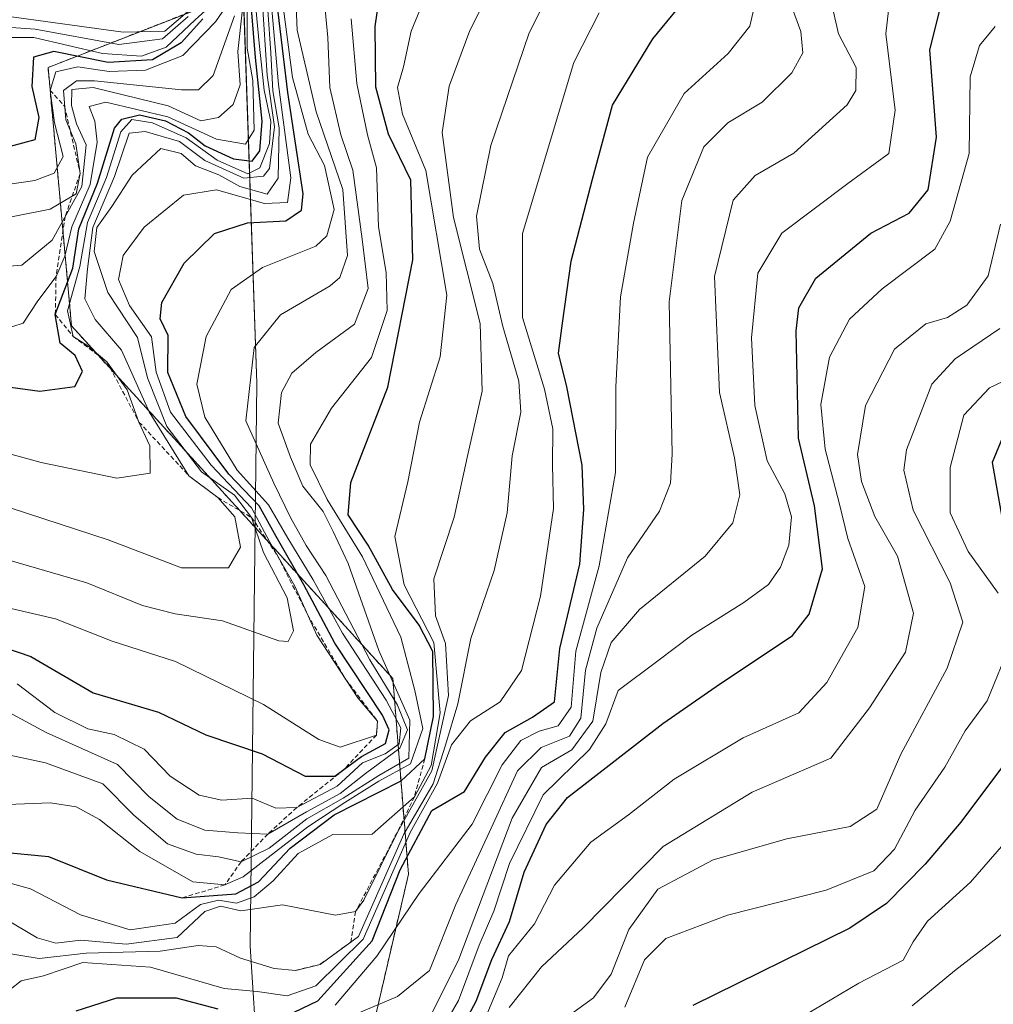
# Model space of a CAD drawing. Units: metres. Extents: x 590211 to 593647, y 4742903 to 4745262.
# Drawn here: x 591931 to 592041, y 4743750 to 4743861 of the extents above; entities that cross this region are included whole.
import ezdxf

# ---------------------------------------------------------------- set-up
doc = ezdxf.new("R2010")
doc.units = ezdxf.units.M
doc.header["$MEASUREMENT"] = 0
doc.linetypes.add('TRAZOS', pattern=[0.75, 0.5, -0.25])
for name, color, linetype, lineweight in [('Arbolado forestal', 92, 'TRAZOS', 0), ('Arbolado forestal CxS', 92, 'Continuous', 0), ('Curva de nivel maestra', 36, 'Continuous', 30), ('Curva de nivel normal', 36, 'Continuous', 0), ('Entidad de ámbito territorial', 19, 'Continuous', 0), ('Entidad de ámbito territorial CxS', 92, 'Continuous', 0), ('Escarpado lineal', 39, 'TRAZOS', 0), ('Municipio', 9, 'Continuous', 13), ('Municipio CxS', 142, 'Continuous', 0), ('Pastizal CxS', 92, 'Continuous', 0)]:
    doc.layers.add(name, color=color, linetype=linetype, lineweight=lineweight)

# ---------------------------------------------------------------- blocks, each defined once
blk = doc.blocks.new('*U178')
at = {"layer": 'Municipio CxS', "color": 142, "linetype": 'Continuous', "lineweight": 0}
blk.add_polyline3d([(591956.26, 4743870.18, 759.48), (591957.99, 4743819.73, 687.74), (591957.25, 4743756.38, 660.47), (591960.71, 4743702.69, 604.94), (591963.51, 4743647.2, 618.13), (591963.74, 4743642.66, 624.33), (591983.69, 4743629.66, 571.96), (592068.6, 4743579.52, 605.08), (592173.39, 4743520.61, 614.23), (592185.11, 4743511.37, 612.17), (592201.67, 4743499.3, 645.36), (592226.37, 4743484.9, 659.36), (592264.69, 4743467.75, 681.25), (592284.34, 4743459.41, 686.62), (592301.73, 4743452.02, 690.51), (592328.59, 4743438.37, 709.4), (592361.93, 4743426.86, 719.34), (592404.18, 4743414.04, 731.34), (592433.83, 4743406.12, 736.7), (592467.3, 4743393.72, 750.33), (592495.57, 4743377.64, 764.66)], dxfattribs=at)
blk = doc.blocks.new('*U179')
at = {"layer": 'Municipio CxS', "color": 142, "linetype": 'Continuous', "lineweight": 0}
blk.add_polyline3d([(591956.256, 4743870.183, 759.479), (591957.99, 4743819.732, 687.742), (591957.253, 4743756.376, 660.468), (591960.707, 4743702.689, 604.935), (591963.512, 4743647.198, 618.13), (591963.742, 4743642.659, 624.328), (591983.688, 4743629.664, 571.962), (592068.596, 4743579.522, 605.079), (592173.395, 4743520.609, 614.229), (592185.115, 4743511.369, 612.171), (592201.672, 4743499.3, 645.364), (592226.374, 4743484.898, 659.356), (592264.689, 4743467.752, 681.249), (592284.337, 4743459.405, 686.624), (592301.729, 4743452.017, 690.514), (592328.591, 4743438.37, 709.401), (592361.934, 4743426.861, 719.342), (592404.181, 4743414.036, 731.339), (592433.829, 4743406.117, 736.703), (592467.302, 4743393.715, 750.325), (592495.568, 4743377.637, 764.665)], dxfattribs=at)
blk = doc.blocks.new('*U214')
at = {"layer": 'Curva de nivel maestra', "color": 36, "linetype": 'Continuous', "lineweight": 30}
blk.add_polyline3d([(591951.92, 4743860.71, 750), (591949.5, 4743857.98, 750), (591946.28, 4743856.08, 750), (591941.27, 4743855.79, 750), (591935.19, 4743857.04, 750), (591932.88, 4743856.4, 750), (591932.71, 4743853.07, 750), (591933.5, 4743849.61, 750), (591933.04, 4743847.08, 750), (591923.29, 4743844.48, 750)], dxfattribs=at)

msp = doc.modelspace()

# ---------------------------------------------------------------- linework, layer by layer
at = {"layer": 'Arbolado forestal', "color": 92, "linetype": 'TRAZOS', "lineweight": 0}
msp.add_polyline3d([(591962.88, 4743659.43, 625.68), (591960.7, 4743702.68, 604.95), (591975.05, 4743764.48, 651.28), (591973.29, 4743786.5, 686.56), (591937.17, 4743826.15, 719.61), (591934.53, 4743855.22, 746.82), (591954.79, 4743863.15, 745.33), (591961.84, 4743881.65, 687.65), (591954.06, 4743910.81, 736.99), (591931.01, 4743925.69, 789), (591903.65, 4743927.76, 786.99), (591890.7, 4743932.47, 785.51), (591893.06, 4743947.77, 789.08), (591907.19, 4743954.84, 792.04), (591908.26, 4744001.28, 800.29), (591886.63, 4744050.36, 802.32), (591868.56, 4744072.93, 803.7), (591858.9, 4744117.81, 804.82), (591842.57, 4744136.68, 804.79), (591838.25, 4744147.46, 799.35), (591821.54, 4744154.15, 803.01), (591817.53, 4744158.53, 801.92)], dxfattribs=at)
at = {"layer": 'Arbolado forestal CxS', "color": 92, "linetype": 'Continuous', "lineweight": 0}
msp.add_polyline3d([(592036.13, 4743585.84, 613.5), (591983.68, 4743618.26, 659.94), (591970.33, 4743641.15, 587.2), (591962.88, 4743659.43, 625.68), (591960.7, 4743702.68, 604.95), (591975.05, 4743764.48, 651.28), (591973.29, 4743786.5, 686.56), (591937.17, 4743826.15, 719.61), (591934.53, 4743855.22, 746.82), (591954.79, 4743863.15, 745.33)], dxfattribs=at)
at = {"layer": 'Curva de nivel maestra', "color": 36, "linetype": 'Continuous', "lineweight": 30}
for points in [[(591924.98, 4743791.54, 700), (591932.6, 4743788.96, 700), (591939.59, 4743784.89, 700), (591946.93, 4743782.71, 700), (591952.27, 4743780.16, 700), (591958.6, 4743778.03, 700), (591963.42, 4743775.51, 700), (591966.78, 4743775.5, 700), (591967.79, 4743776.26, 700), (591969.76, 4743777.74, 700), (591972.46, 4743779.18, 700), (591972.87, 4743780.74, 700), (591972.13, 4743782.36, 700), (591966.79, 4743790.46, 700), (591963.3, 4743797.02, 700), (591960.18, 4743802.48, 700), (591958.28, 4743805.9, 700), (591954.87, 4743809.49, 700), (591950.01, 4743815.95, 700), (591947.99, 4743820.93, 700), (591948.02, 4743825.08, 700), (591947.15, 4743826.94, 700), (591947.31, 4743828.8, 700), (591949.82, 4743833.2, 700), (591953.24, 4743836.56, 700), (591956.94, 4743837.74, 700), (591961.26, 4743837.98, 700), (591963.02, 4743839.18, 700), (591963.23, 4743841.02, 700), (591961.5, 4743852.4, 700), (591960.03, 4743864.6, 700)], [(591929.09, 4743767, 675), (591934.58, 4743766.46, 675), (591941.09, 4743763.86, 675), (591949.6, 4743761.82, 675), (591955.64, 4743762.28, 675), (591958.2, 4743763.62, 675), (591961.75, 4743767.43, 675), (591966.71, 4743771.18, 675), (591974.24, 4743774.97, 675), (591976.89, 4743777.46, 675), (591977.85, 4743782.22, 675), (591977.8, 4743789.53, 675), (591976.25, 4743792.48, 675), (591973.24, 4743796.52, 675), (591970.53, 4743801.48, 675), (591968.28, 4743804.89, 675), (591968.58, 4743808.53, 675), (591972.73, 4743819.28, 675), (591975.53, 4743833.59, 675), (591975.32, 4743842.54, 675), (591972.79, 4743847.73, 675), (591971.39, 4743853, 675), (591971.32, 4743859.82, 675), (591972.03, 4743864.74, 675)], [(591961.33, 4743748.55, 650), (591964.85, 4743750.23, 650), (591970.96, 4743756.99, 650), (591974.12, 4743764.99, 650), (591977.69, 4743771.64, 650), (591981.36, 4743773.8, 650), (591983.7, 4743777.66, 650), (591985.93, 4743780.41, 650), (591989, 4743782.15, 650), (591991.46, 4743783.88, 650), (591992.08, 4743789.88, 650), (591994.34, 4743799.35, 650), (591994.76, 4743805.49, 650), (591994.57, 4743810.48, 650), (591992.86, 4743819.32, 650), (591991.91, 4743823.1, 650), (591992.37, 4743826.47, 650), (591993.34, 4743833.44, 650), (591995.76, 4743842.65, 650), (591997.98, 4743850.98, 650), (592002.52, 4743858.43, 650), (592006.91, 4743863.79, 650)], [(591920.92, 4743820.55, 725), (591933.6, 4743818.8, 725), (591937.55, 4743819.35, 725), (591938.41, 4743821.03, 725), (591937.59, 4743822.83, 725), (591935.87, 4743824.22, 725), (591935.34, 4743827.45, 725), (591937.3, 4743832.65, 725), (591937.97, 4743837.09, 725), (591940.09, 4743842.2, 725), (591942.01, 4743848.39, 725), (591942.84, 4743849.42, 725), (591944.8, 4743849.9, 725), (591947.72, 4743849.22, 725), (591950.31, 4743847.89, 725), (591952.19, 4743846.43, 725), (591955.38, 4743844.95, 725), (591957.49, 4743844.69, 725), (591958.35, 4743845.86, 725), (591958.6, 4743849.2, 725), (591957.85, 4743856.33, 725), (591957.39, 4743861.84, 725)], [(591979.92, 4743745.12, 625), (591982.66, 4743750.2, 625), (591984.42, 4743754.88, 625), (591986.41, 4743759.17, 625), (591988.08, 4743764.72, 625), (591990.52, 4743770.08, 625), (591992.95, 4743773.12, 625), (592003.66, 4743781.43, 625), (592009.65, 4743785.6, 625), (592018.23, 4743791.32, 625), (592020.12, 4743793.75, 625), (592021.62, 4743798.85, 625), (592020.72, 4743805.92, 625), (592018.9, 4743813.52, 625), (592018.65, 4743825.59, 625), (592018.96, 4743828.18, 625), (592020.85, 4743831.52, 625), (592027.04, 4743836.59, 625), (592031.35, 4743838.82, 625), (592033.49, 4743841.45, 625), (592034.41, 4743847.38, 625), (592033.66, 4743857.2, 625), (592034.87, 4743861.98, 625)], [(592042.48, 4743815.15, 600), (592040.69, 4743810.8, 600), (592042.24, 4743802.1, 600)], [(592043.43, 4743778.68, 600), (592037.17, 4743770.33, 600), (592033.15, 4743765.62, 600), (592028.79, 4743761.19, 600), (592024.7, 4743758.42, 600), (592007.03, 4743749.72, 600)], [(591937.68, 4743749.12, 650), (591942.26, 4743750.59, 650), (591948.94, 4743750.58, 650), (591953.62, 4743749.34, 650)]]:
    msp.add_polyline3d(points, dxfattribs=at)
at = {"layer": 'Curva de nivel normal', "color": 36, "linetype": 'Continuous', "lineweight": 0}
for points in [[(591929.71, 4743759.47, 665), (591933.3, 4743757.31, 665), (591935.39, 4743756.72, 665), (591938.2, 4743757.07, 665), (591943.32, 4743756.62, 665), (591949.05, 4743757.36, 665), (591952.15, 4743760.3, 665), (591953.91, 4743760.9, 665), (591956.2, 4743760.37, 665), (591960.88, 4743761.04, 665), (591966.84, 4743759.89, 665), (591969.11, 4743760.28, 665), (591970.04, 4743761.55, 665), (591973.77, 4743769.15, 665), (591977.67, 4743776.11, 665), (591979.57, 4743784.59, 665), (591979.22, 4743790.43, 665), (591978.1, 4743793.54, 665), (591977.9, 4743797.71, 665), (591980.2, 4743804.66, 665), (591981.65, 4743811.36, 665), (591983.34, 4743818.82, 665), (591983.1, 4743826.44, 665), (591980.1, 4743838.34, 665), (591978.85, 4743847.93, 665), (591979.64, 4743853.14, 665), (591981.95, 4743859.37, 665), (591985.89, 4743867.26, 665)], [(591978.02, 4743865.79, 670), (591975.36, 4743859.31, 670), (591974.5, 4743855.31, 670), (591973.82, 4743852.98, 670), (591974.38, 4743849.99, 670), (591977.02, 4743843.62, 670), (591979.38, 4743829.62, 670), (591978.61, 4743822.67, 670), (591976.28, 4743815.34, 670), (591974.99, 4743808.6, 670), (591973.51, 4743802.46, 670), (591974.57, 4743797.02, 670), (591977.92, 4743790.56, 670), (591978.63, 4743782.64, 670), (591977.61, 4743776.7, 670), (591975.72, 4743773.2, 670), (591970.98, 4743768.99, 670), (591966.56, 4743768.94, 670), (591962.64, 4743766.82, 670), (591959.84, 4743763.72, 670), (591957.71, 4743761.93, 670), (591955.71, 4743761.22, 670), (591953.71, 4743761.55, 670), (591951.66, 4743761.06, 670), (591948.83, 4743758.99, 670), (591943.75, 4743758.21, 670), (591938.16, 4743759.9, 670), (591932.54, 4743762.82, 670), (591925.52, 4743764.79, 670)], [(591959.35, 4743865.62, 705), (591960.43, 4743853.31, 705), (591961.83, 4743842.81, 705), (591961.46, 4743840.03, 705), (591958.88, 4743839.92, 705), (591953.47, 4743841.48, 705), (591949.76, 4743840.87, 705), (591945.32, 4743837.25, 705), (591942.99, 4743834.09, 705), (591942.46, 4743831.39, 705), (591943.69, 4743828.45, 705), (591946.14, 4743824.91, 705), (591946.68, 4743820.97, 705), (591948.28, 4743816.44, 705), (591952.86, 4743810.48, 705), (591957.42, 4743805.7, 705), (591959.43, 4743801.91, 705), (591962.27, 4743796.87, 705), (591964.74, 4743791.36, 705), (591969.35, 4743784.34, 705), (591971.58, 4743781.68, 705), (591971.45, 4743780.14, 705), (591967.36, 4743778.76, 705), (591964.96, 4743779.62, 705), (591958.74, 4743783.59, 705), (591948.84, 4743788.4, 705), (591941.74, 4743790.69, 705), (591935.38, 4743793.22, 705), (591928.04, 4743794.89, 705)], [(591928.52, 4743806.26, 715), (591941.28, 4743802.1, 715), (591949.52, 4743798.95, 715), (591954.82, 4743798.93, 715), (591956.17, 4743801.26, 715), (591955.52, 4743804.67, 715), (591953.6, 4743806.84, 715), (591950.37, 4743809.31, 715), (591945.9, 4743816.51, 715), (591942.79, 4743823.44, 715), (591939.82, 4743826.86, 715), (591938.66, 4743829.21, 715), (591938.97, 4743832.58, 715), (591939.57, 4743837.21, 715), (591942.01, 4743842.98, 715), (591943.66, 4743847.83, 715), (591945.43, 4743848.04, 715), (591949.29, 4743846.89, 715), (591952.14, 4743844.75, 715), (591956.53, 4743842.78, 715), (591958.75, 4743843.01, 715), (591959.44, 4743843.86, 715), (591960, 4743848.56, 715), (591959.17, 4743854.35, 715), (591958.41, 4743865.78, 715)], [(591929.18, 4743755.73, 660), (591933.54, 4743755.01, 660), (591938.82, 4743755.62, 660), (591947.14, 4743755.84, 660), (591951.41, 4743756.45, 660), (591953.43, 4743756.3, 660), (591956.15, 4743755.03, 660), (591959.94, 4743753.88, 660), (591962.39, 4743753.67, 660), (591965.12, 4743754.34, 660), (591969.42, 4743757.46, 660), (591974.55, 4743768.98, 660), (591977.83, 4743774.66, 660), (591979.22, 4743778.99, 660), (591980.59, 4743783.66, 660), (591982.06, 4743790.99, 660), (591984.68, 4743798.66, 660), (591986.14, 4743805.13, 660), (591986.72, 4743811.54, 660), (591987.69, 4743816.46, 660), (591987.46, 4743819.93, 660), (591985.68, 4743826.09, 660), (591984.55, 4743830.92, 660), (591983.04, 4743834.78, 660), (591982.71, 4743838.51, 660), (591984.32, 4743846.44, 660), (591988.61, 4743859.13, 660), (591992.07, 4743866.03, 660)], [(591929.36, 4743800.02, 710), (591938.88, 4743797.26, 710), (591945.16, 4743794.72, 710), (591948.83, 4743793.78, 710), (591954.16, 4743793, 710), (591960.46, 4743790.72, 710), (591961.51, 4743790.65, 710), (591962.11, 4743791.85, 710), (591961.4, 4743795.58, 710), (591958.76, 4743800.68, 710), (591957.42, 4743804.61, 710), (591955.49, 4743807.1, 710), (591951.79, 4743809.73, 710), (591947.9, 4743814.84, 710), (591945.7, 4743820.31, 710), (591944.58, 4743824.86, 710), (591941.26, 4743829.9, 710), (591939.72, 4743834.52, 710), (591940, 4743837.23, 710), (591941.71, 4743839.6, 710), (591944, 4743843.13, 710), (591947.2, 4743846.1, 710), (591949.51, 4743845.54, 710), (591951.12, 4743844.15, 710), (591953.74, 4743843.14, 710), (591956.09, 4743841.82, 710), (591959.18, 4743840.96, 710), (591960.42, 4743842.79, 710), (591960.5, 4743848.43, 710), (591959.82, 4743852.58, 710), (591959.59, 4743856.86, 710), (591958.9, 4743866.5, 710)], [(591975.65, 4743741.59, 630), (591980.67, 4743750.26, 630), (591983.02, 4743756.5, 630), (591984.66, 4743760.34, 630), (591986.4, 4743765.68, 630), (591990.2, 4743773.42, 630), (591995.42, 4743778.51, 630), (591997.25, 4743781.38, 630), (591998.64, 4743785.16, 630), (592003.09, 4743788.49, 630), (592006.93, 4743791.36, 630), (592012.75, 4743795.03, 630), (592015.55, 4743797.08, 630), (592016.87, 4743799.03, 630), (592017.82, 4743801.48, 630), (592018.12, 4743804.7, 630), (592017.37, 4743807.25, 630), (592015.37, 4743810.97, 630), (592014.01, 4743817.19, 630), (592013.63, 4743824.8, 630), (592014.33, 4743832.08, 630), (592017.05, 4743836.57, 630), (592024.44, 4743842.17, 630), (592029.05, 4743845.56, 630), (592029.77, 4743850.42, 630), (592028.72, 4743859, 630), (592029.53, 4743865.94, 630)], [(591931.06, 4743785.91, 695), (591935.27, 4743782.69, 695), (591939, 4743780.85, 695), (591941.95, 4743780.18, 695), (591945.35, 4743778.53, 695), (591948.24, 4743775.52, 695), (591951.51, 4743773.39, 695), (591954.06, 4743772.82, 695), (591957.49, 4743773.03, 695), (591960.15, 4743771.93, 695), (591962.49, 4743771.98, 695), (591967.04, 4743774.38, 695), (591969.87, 4743777, 695), (591972.45, 4743778.04, 695), (591974.02, 4743779.15, 695), (591974.18, 4743780.96, 695), (591972.55, 4743784.06, 695), (591967.65, 4743791.6, 695), (591964.33, 4743797.61, 695), (591961.47, 4743802.27, 695), (591959.31, 4743806.03, 695), (591955.79, 4743809.93, 695), (591952.16, 4743815.88, 695), (591951.27, 4743819.62, 695), (591952.32, 4743824.98, 695), (591955.1, 4743830.26, 695), (591958.63, 4743832.74, 695), (591964.62, 4743835.11, 695), (591965.86, 4743836.28, 695), (591966.69, 4743839.24, 695), (591965.62, 4743844.2, 695), (591963.76, 4743847.73, 695), (591962.02, 4743854.1, 695), (591960.64, 4743864.67, 695)], [(591920.46, 4743840.68, 745), (591933.05, 4743842.51, 745), (591935.21, 4743843.33, 745), (591936.21, 4743845.23, 745), (591935.25, 4743848.98, 745), (591934.75, 4743852.65, 745), (591935.41, 4743854.74, 745), (591937.86, 4743855.3, 745), (591941.4, 4743854.77, 745), (591945.5, 4743854.92, 745), (591949.67, 4743856.56, 745), (591953.35, 4743860.36, 745), (591955.74, 4743863.88, 745)], [(591927.76, 4743778.38, 685), (591934.23, 4743777.02, 685), (591940.7, 4743774.64, 685), (591944.19, 4743771.14, 685), (591947.96, 4743767.9, 685), (591951.17, 4743766.72, 685), (591953.71, 4743766.42, 685), (591956.23, 4743765.88, 685), (591959.38, 4743767.42, 685), (591963.61, 4743770.72, 685), (591967.71, 4743773.03, 685), (591971.71, 4743775.59, 685), (591975.09, 4743777.53, 685), (591975.2, 4743781.82, 685), (591971.72, 4743789.66, 685), (591968.28, 4743799.44, 685), (591966.6, 4743803.05, 685), (591965.46, 4743805.29, 685), (591963.18, 4743808.13, 685), (591961.78, 4743811.4, 685), (591960.42, 4743815.2, 685), (591960.76, 4743818.66, 685), (591961.94, 4743820.84, 685), (591964.62, 4743823.16, 685), (591968.98, 4743826.36, 685), (591970.54, 4743830.35, 685), (591969.84, 4743835.92, 685), (591968.8, 4743843.66, 685), (591967.45, 4743847.65, 685), (591966.22, 4743852.98, 685), (591965.98, 4743858.58, 685), (591965.52, 4743863.37, 685)], [(591929, 4743858.58, 755), (591932.93, 4743858.6, 755), (591940.64, 4743856.8, 755), (591945.03, 4743856.51, 755), (591947.81, 4743857.51, 755), (591951.07, 4743860.6, 755), (591954.07, 4743863.32, 755)], [(591889.25, 4743862.39, 765), (591902.18, 4743860.02, 765), (591916.89, 4743857.03, 765), (591921.64, 4743857.41, 765), (591924.13, 4743859.97, 765), (591930.43, 4743860.92, 765), (591942.96, 4743859.21, 765), (591947.66, 4743859.32, 765), (591950.21, 4743861.49, 765)], [(591922.53, 4743813.87, 720), (591933.76, 4743810.8, 720), (591942.25, 4743809.04, 720), (591946.02, 4743809.6, 720), (591945.98, 4743812.66, 720), (591944.75, 4743815.34, 720), (591943.43, 4743818.97, 720), (591941.15, 4743822.11, 720), (591938.99, 4743823.92, 720), (591937.36, 4743824.96, 720), (591936.7, 4743827.84, 720), (591938.09, 4743832.85, 720), (591938.98, 4743837.79, 720), (591941.09, 4743842.84, 720), (591942.71, 4743848, 720), (591943.93, 4743849.38, 720), (591946.28, 4743848.98, 720), (591950.04, 4743847.31, 720), (591953.54, 4743844.81, 720), (591956.99, 4743843.26, 720), (591958.34, 4743843.94, 720), (591959.41, 4743846.67, 720), (591959.59, 4743849.14, 720), (591958.84, 4743852.68, 720), (591958.22, 4743858.33, 720), (591957.84, 4743862.34, 720)], [(591927.75, 4743783.94, 690), (591934.3, 4743780.42, 690), (591942.34, 4743776.84, 690), (591945.91, 4743773.19, 690), (591949.06, 4743770.68, 690), (591952.17, 4743769.45, 690), (591955.86, 4743769.14, 690), (591959.25, 4743769, 690), (591963.58, 4743771.5, 690), (591967.38, 4743773.58, 690), (591970.24, 4743775.82, 690), (591974.07, 4743778.67, 690), (591974.96, 4743780.71, 690), (591973.83, 4743783.51, 690), (591970.71, 4743788.59, 690), (591965.76, 4743798.1, 690), (591963.56, 4743801.46, 690), (591961.84, 4743804.55, 690), (591959.91, 4743808.48, 690), (591956.78, 4743815.47, 690), (591957.69, 4743823.71, 690), (591960.65, 4743827.42, 690), (591966.24, 4743830.67, 690), (591967.35, 4743831.6, 690), (591968.2, 4743834.08, 690), (591967.67, 4743841.49, 690), (591964.68, 4743850.22, 690), (591962.55, 4743859.43, 690), (591962.4, 4743862.98, 690)], [(591966.8, 4743749.76, 645), (591971.48, 4743755.27, 645), (591976.25, 4743762.3, 645), (591982.21, 4743770.13, 645), (591985.58, 4743776.78, 645), (591987.7, 4743779.52, 645), (591989.75, 4743780.59, 645), (591991.9, 4743781.18, 645), (591993.33, 4743783.26, 645), (591993.87, 4743789.56, 645), (591996.49, 4743799.16, 645), (591998.32, 4743809.68, 645), (591998.38, 4743819.32, 645), (591998.89, 4743829.42, 645), (592000.37, 4743837.72, 645), (592001.92, 4743845.13, 645), (592006.06, 4743852.31, 645), (592010.99, 4743856.79, 645), (592013.44, 4743859.88, 645), (592014.13, 4743862.79, 645)], [(591969.22, 4743748.76, 640), (591973.82, 4743750.72, 640), (591977.42, 4743753.64, 640), (591980.39, 4743761.09, 640), (591984.37, 4743769.66, 640), (591987.32, 4743776.13, 640), (591989.98, 4743778.72, 640), (591993.17, 4743780.01, 640), (591994.45, 4743782.03, 640), (591994.95, 4743787.42, 640), (591996.22, 4743792.14, 640), (591999.68, 4743800.08, 640), (592003.27, 4743805.31, 640), (592004.52, 4743808.46, 640), (592004.69, 4743811.72, 640), (592004.37, 4743828.88, 640), (592005.78, 4743840.25, 640), (592008.28, 4743846.3, 640), (592010.96, 4743848.98, 640), (592014.82, 4743851.31, 640), (592018.16, 4743854.62, 640), (592019.38, 4743856.89, 640), (592019.17, 4743859.29, 640), (592017.82, 4743862.98, 640)], [(591977.42, 4743748.28, 635), (591980.7, 4743754.94, 635), (591986.7, 4743770.77, 635), (591990.03, 4743776.48, 635), (591993.43, 4743778.48, 635), (591995.77, 4743781.69, 635), (591996.68, 4743787.16, 635), (591997.85, 4743790.56, 635), (592001.04, 4743794.25, 635), (592008.41, 4743800.25, 635), (592011.52, 4743804.01, 635), (592012.3, 4743807.16, 635), (592011.73, 4743811.32, 635), (592010.04, 4743818.66, 635), (592009.47, 4743831.72, 635), (592011.55, 4743840.3, 635), (592014.03, 4743843.09, 635), (592018.37, 4743845.57, 635), (592024.4, 4743851.04, 635), (592025.36, 4743852.63, 635), (592025.39, 4743855.21, 635), (592023.4, 4743859.01, 635), (592022.5, 4743862.98, 635)], [(591818.53, 4743861.43, 760), (591828.3, 4743857.29, 760), (591838.06, 4743852, 760), (591847.1, 4743849.41, 760), (591854.02, 4743849.21, 760), (591861.38, 4743850.28, 760), (591868.39, 4743851.46, 760), (591877.5, 4743854.4, 760), (591885.86, 4743855.45, 760), (591892.73, 4743854.66, 760), (591902.14, 4743852.53, 760), (591909.9, 4743851.5, 760), (591917.04, 4743850.51, 760), (591921.24, 4743852.02, 760), (591923.26, 4743854.78, 760), (591925.7, 4743856.98, 760), (591926.58, 4743858.82, 760), (591928.16, 4743859.87, 760), (591933.08, 4743859.55, 760), (591942.5, 4743857.8, 760), (591947.41, 4743858.46, 760), (591950.27, 4743860.95, 760)], [(591927.38, 4743832.64, 735), (591931.56, 4743832.99, 735), (591934.98, 4743835.81, 735), (591938.32, 4743841.85, 735), (591938.8, 4743846.51, 735), (591937.74, 4743848.89, 735), (591937.18, 4743850.96, 735), (591937.21, 4743852.73, 735), (591939.61, 4743852.96, 735), (591948.04, 4743850.9, 735), (591951.71, 4743849.22, 735), (591953.68, 4743849.58, 735), (591955.36, 4743851.06, 735), (591956.12, 4743853.29, 735), (591955.85, 4743857.04, 735), (591956.39, 4743861.78, 735)], [(591928.98, 4743750.54, 655), (591931.52, 4743752.5, 655), (591934.03, 4743753.06, 655), (591938.43, 4743754.57, 655), (591946.05, 4743754.02, 655), (591954.34, 4743751.64, 655), (591958.04, 4743751.29, 655), (591961.4, 4743750.81, 655), (591964.64, 4743751.92, 655), (591969.96, 4743757.17, 655), (591975.24, 4743769.17, 655), (591978.33, 4743774.72, 655), (591979.89, 4743779.04, 655), (591982.03, 4743781.72, 655), (591985.37, 4743783.86, 655), (591987.75, 4743787.41, 655), (591989.91, 4743795.74, 655), (591991.36, 4743805.6, 655), (591991.24, 4743810.51, 655), (591991.28, 4743814.57, 655), (591990.36, 4743819.04, 655), (591987.88, 4743827.1, 655), (591987.88, 4743836.56, 655), (591993.65, 4743855.8, 655), (591996.48, 4743861.39, 655)], [(591929.4, 4743825.72, 730), (591931.71, 4743826.45, 730), (591933.36, 4743828.97, 730), (591935.43, 4743831.71, 730), (591936.43, 4743834.02, 730), (591937.19, 4743837.29, 730), (591939.28, 4743842.08, 730), (591940.04, 4743846.82, 730), (591939.78, 4743849.2, 730), (591939.15, 4743850.82, 730), (591941.04, 4743851.34, 730), (591947.98, 4743849.67, 730), (591953.45, 4743847.16, 730), (591956.74, 4743846.6, 730), (591957.72, 4743848.18, 730), (591957.56, 4743853.75, 730), (591956.9, 4743857.4, 730), (591956.9, 4743861.79, 730)], [(591926.04, 4743837.57, 740), (591934.77, 4743839.27, 740), (591937.7, 4743841.03, 740), (591938.14, 4743843.31, 740), (591937.64, 4743846.65, 740), (591936.51, 4743849.34, 740), (591936.26, 4743852.63, 740), (591937.71, 4743853.71, 740), (591939.74, 4743853.74, 740), (591949.55, 4743852.72, 740), (591951.44, 4743852.7, 740), (591953.11, 4743854.34, 740), (591955.48, 4743861.03, 740)], [(591929.93, 4743772.34, 680), (591934.82, 4743772.5, 680), (591937.69, 4743772.08, 680), (591940.31, 4743770.65, 680), (591944.84, 4743767.02, 680), (591950.82, 4743763.62, 680), (591954.41, 4743763.28, 680), (591956.46, 4743764.18, 680), (591963.74, 4743769.83, 680), (591967.88, 4743772.56, 680), (591971.71, 4743774.94, 680), (591975.28, 4743776.9, 680), (591976.65, 4743780.86, 680), (591975.78, 4743785.16, 680), (591974.2, 4743791.15, 680), (591969.87, 4743800.18, 680), (591965.92, 4743806.64, 680), (591964, 4743810.54, 680), (591964.04, 4743812.87, 680), (591966.38, 4743816.9, 680), (591970.9, 4743822.59, 680), (591972.65, 4743827.88, 680), (591972.56, 4743832.16, 680), (591971.7, 4743837.3, 680), (591971.44, 4743843.92, 680), (591970.45, 4743847.64, 680), (591969.24, 4743853.41, 680), (591968.6, 4743860.7, 680)], [(591983.85, 4743748.72, 620), (591985.59, 4743752.84, 620), (591986.32, 4743755.31, 620), (591989.21, 4743758.92, 620), (591991.47, 4743763.25, 620), (591995.56, 4743768.08, 620), (591999.78, 4743771.17, 620), (592004.93, 4743775.19, 620), (592012.69, 4743779.83, 620), (592018.93, 4743782.65, 620), (592022.11, 4743786.06, 620), (592025.57, 4743792.24, 620), (592026.36, 4743796.86, 620), (592024.46, 4743802.24, 620), (592023.53, 4743806.11, 620), (592021.92, 4743812.29, 620), (592021.44, 4743817.3, 620), (592022.38, 4743822.65, 620), (592024.65, 4743826.9, 620), (592028.33, 4743830.33, 620), (592034.24, 4743834.79, 620), (592035.97, 4743837.94, 620), (592038.11, 4743845.56, 620), (592038.23, 4743854.18, 620), (592039.27, 4743857.7, 620), (592041.02, 4743859.84, 620)], [(591986.36, 4743749.48, 615), (591990.03, 4743754.06, 615), (591994.7, 4743758.47, 615), (592003.7, 4743767.61, 615), (592013.71, 4743773.7, 615), (592022.53, 4743777.52, 615), (592026.9, 4743783.19, 615), (592030.93, 4743789.45, 615), (592031.85, 4743793.86, 615), (592030.03, 4743800.25, 615), (592027.5, 4743804.71, 615), (592025.98, 4743808.66, 615), (592025.54, 4743811.68, 615), (592026.44, 4743817.22, 615), (592029.69, 4743823.54, 615), (592033.22, 4743826.4, 615), (592035.68, 4743827.12, 615), (592037.84, 4743828.48, 615), (592040.23, 4743831.8, 615), (592041.62, 4743837.59, 615)], [(591990.85, 4743746.95, 610), (591995.85, 4743750.57, 610), (591997.84, 4743753.24, 610), (591999.83, 4743758.27, 610), (592003.11, 4743762.79, 610), (592009.33, 4743766.1, 610), (592017.58, 4743768.46, 610), (592024.72, 4743769.86, 610), (592027.73, 4743771.8, 610), (592030.4, 4743777.99, 610), (592035.62, 4743787.66, 610), (592037.38, 4743792.84, 610), (592035.96, 4743797.24, 610), (592031.8, 4743805.42, 610), (592030.74, 4743809.94, 610), (592031.04, 4743812.22, 610), (592033.92, 4743819.61, 610), (592036.51, 4743822.46, 610), (592041.56, 4743825.85, 610)], [(592041.37, 4743796.08, 605), (592037.97, 4743800.8, 605), (592035.96, 4743805.13, 605), (592035.96, 4743810.22, 605), (592037.51, 4743816.1, 605), (592040.37, 4743819.21, 605), (592044.16, 4743820.99, 605)], [(591999.37, 4743749.51, 605), (592001.61, 4743754.85, 605), (592004.01, 4743757.24, 605), (592010.94, 4743759.87, 605), (592022.03, 4743762.69, 605), (592027.37, 4743764.87, 605), (592029.7, 4743767.3, 605), (592032.03, 4743771.68, 605), (592035.36, 4743776.54, 605), (592037.67, 4743780.6, 605), (592040.12, 4743783.99, 605), (592042.77, 4743790.52, 605)], [(592018.6, 4743748.04, 595), (592025.7, 4743752.22, 595), (592030.68, 4743754.83, 595), (592031.8, 4743756.89, 595), (592033.42, 4743759.2, 595), (592038.24, 4743763.58, 595), (592045.47, 4743771.92, 595)], [(592031.69, 4743749.68, 590), (592036.47, 4743753.61, 590), (592043.05, 4743758.71, 590)]]:
    msp.add_polyline3d(points, dxfattribs=at)
at = {"layer": 'Entidad de ámbito territorial', "color": 19, "linetype": 'Continuous', "lineweight": 0}
msp.add_polyline3d([(591944.46, 4743963.56, 730.53), (591954.06, 4743910.82, 736.87), (591956.26, 4743870.18, 759.48), (591957.99, 4743819.73, 687.74), (591957.25, 4743756.38, 660.47), (591960.71, 4743702.69, 604.94), (591963.51, 4743647.2, 618.13), (591963.74, 4743642.66, 624.33)], dxfattribs=at)
at = {"layer": 'Entidad de ámbito territorial CxS', "color": 92, "linetype": 'Continuous', "lineweight": 0}
msp.add_polyline3d([(591956.26, 4743870.18, 759.48), (591957.99, 4743819.73, 687.74), (591957.25, 4743756.38, 660.47), (591960.71, 4743702.69, 604.94), (591963.51, 4743647.2, 618.13), (591963.74, 4743642.66, 624.33), (591963.74, 4743642.66, 624.33), (591983.69, 4743629.66, 571.96), (592068.6, 4743579.52, 605.08), (592173.39, 4743520.61, 614.23), (592185.11, 4743511.37, 612.17), (592201.67, 4743499.3, 645.36), (592226.37, 4743484.9, 659.36), (592264.69, 4743467.75, 681.25), (592284.34, 4743459.41, 686.62), (592301.73, 4743452.02, 690.51), (592328.59, 4743438.37, 709.4), (592361.93, 4743426.86, 719.34), (592404.18, 4743414.04, 731.34), (592433.83, 4743406.12, 736.7), (592467.3, 4743393.72, 750.33), (592495.57, 4743377.64, 764.66)], dxfattribs=at)
msp.add_polyline3d([(591956.26, 4743870.18, 759.48), (591957.99, 4743819.73, 687.74), (591957.25, 4743756.38, 660.47), (591960.71, 4743702.69, 604.94), (591963.51, 4743647.2, 618.13), (591963.74, 4743642.66, 624.33), (591963.74, 4743642.66, 624.33), (591983.69, 4743629.66, 571.96), (592068.6, 4743579.52, 605.08), (592173.39, 4743520.61, 614.23), (592185.11, 4743511.37, 612.17), (592201.67, 4743499.3, 645.36), (592226.37, 4743484.9, 659.36), (592264.69, 4743467.75, 681.25), (592284.34, 4743459.41, 686.62), (592301.73, 4743452.02, 690.51), (592328.59, 4743438.37, 709.4), (592361.93, 4743426.86, 719.34), (592404.18, 4743414.04, 731.34), (592433.83, 4743406.12, 736.7), (592467.3, 4743393.72, 750.33), (592495.57, 4743377.64, 764.66)], dxfattribs=at)
at = {"layer": 'Escarpado lineal', "color": 39, "linetype": 'TRAZOS', "lineweight": 0}
for points in [[(591934.75, 4743852.65, 701.17), (591936.39, 4743850.87, 701.17), (591938.14, 4743843.31, 701.17), (591936.46, 4743838.48, 701.17), (591935.43, 4743831.71, 701.17), (591935.34, 4743827.45, 701.17), (591937.36, 4743824.96, 701.17), (591941.15, 4743822.11, 701.17), (591944.75, 4743815.34, 701.17), (591950.37, 4743809.31, 701.17), (591953.6, 4743806.84, 701.17), (591957.42, 4743804.61, 701.17), (591960.33, 4743800.31, 701.17), (591963.72, 4743793.65, 701.17), (591967.97, 4743786.44, 701.17), (591971.58, 4743781.68, 701.17), (591971.45, 4743780.14, 701.17), (591967.79, 4743776.26, 701.17), (591962.49, 4743771.98, 701.17), (591959.25, 4743769, 701.17), (591956.23, 4743765.88, 701.17), (591954.41, 4743763.28, 701.17), (591949.6, 4743761.82, 701.17)], [(591976.89, 4743777.46, 663.59), (591975.72, 4743773.2, 663.59), (591973.77, 4743769.15, 663.59), (591969.11, 4743760.28, 663.59), (591968.58, 4743756.85, 663.59), (591965.12, 4743754.34, 663.59), (591962.39, 4743753.67, 663.59)]]:
    msp.add_polyline3d(points, dxfattribs=at)
at = {"layer": 'Municipio', "color": 9, "linetype": 'Continuous', "lineweight": 13}
msp.add_polyline3d([(591944.46, 4743963.56, 730.53), (591954.06, 4743910.82, 736.87), (591956.26, 4743870.18, 759.48), (591957.99, 4743819.73, 687.74), (591957.25, 4743756.38, 660.47), (591960.71, 4743702.69, 604.94), (591963.51, 4743647.2, 618.13), (591963.74, 4743642.66, 624.33)], dxfattribs=at)
msp.add_polyline3d([(591944.46, 4743963.56, 730.53), (591954.06, 4743910.82, 736.87), (591956.26, 4743870.18, 759.48), (591957.99, 4743819.73, 687.74), (591957.25, 4743756.38, 660.47), (591960.71, 4743702.69, 604.94), (591963.51, 4743647.2, 618.13), (591963.74, 4743642.66, 624.33)], dxfattribs=at)
at = {"layer": 'Municipio CxS', "color": 142, "linetype": 'Continuous', "lineweight": 0}
msp.add_polyline3d([(592495.57, 4743377.64, 764.66), (592467.3, 4743393.72, 750.33), (592433.83, 4743406.12, 736.7), (592404.18, 4743414.04, 731.34), (592361.93, 4743426.86, 719.34), (592328.59, 4743438.37, 709.4), (592301.73, 4743452.02, 690.51), (592284.34, 4743459.41, 686.62), (592264.69, 4743467.75, 681.25), (592226.37, 4743484.9, 659.36), (592201.67, 4743499.3, 645.36), (592185.11, 4743511.37, 612.17), (592173.39, 4743520.61, 614.23), (592068.6, 4743579.52, 605.08), (591983.69, 4743629.66, 571.96), (591963.74, 4743642.66, 624.33), (591963.51, 4743647.2, 618.13), (591960.71, 4743702.69, 604.94), (591957.25, 4743756.38, 660.47), (591957.99, 4743819.73, 687.74), (591956.26, 4743870.18, 759.48)], dxfattribs=at)
msp.add_polyline3d([(592495.57, 4743377.64, 764.66), (592467.3, 4743393.72, 750.33), (592433.83, 4743406.12, 736.7), (592404.18, 4743414.04, 731.34), (592361.93, 4743426.86, 719.34), (592328.59, 4743438.37, 709.4), (592301.73, 4743452.02, 690.51), (592284.34, 4743459.41, 686.62), (592264.69, 4743467.75, 681.25), (592226.37, 4743484.9, 659.36), (592201.67, 4743499.3, 645.36), (592185.11, 4743511.37, 612.17), (592173.39, 4743520.61, 614.23), (592068.6, 4743579.52, 605.08), (591983.69, 4743629.66, 571.96), (591963.74, 4743642.66, 624.33), (591963.51, 4743647.2, 618.13), (591960.71, 4743702.69, 604.94), (591957.25, 4743756.38, 660.47), (591957.99, 4743819.73, 687.74), (591956.26, 4743870.18, 759.48)], dxfattribs=at)
at = {"layer": 'Pastizal CxS', "color": 92, "linetype": 'Continuous', "lineweight": 0}
for points in [[(591962.88, 4743659.43, 625.68), (591960.7, 4743702.68, 604.95), (591975.05, 4743764.48, 651.28), (591973.29, 4743786.5, 686.56), (591937.17, 4743826.15, 719.61), (591934.53, 4743855.22, 746.82), (591954.79, 4743863.15, 745.33), (591961.84, 4743881.65, 687.65), (591954.06, 4743910.81, 736.99), (591931.01, 4743925.69, 789), (591903.65, 4743927.76, 786.99), (591890.7, 4743932.47, 785.51), (591893.06, 4743947.77, 789.08), (591907.19, 4743954.84, 792.04), (591908.26, 4744001.28, 800.29), (591886.63, 4744050.36, 802.32), (591868.56, 4744072.93, 803.7), (591858.9, 4744117.81, 804.82), (591842.57, 4744136.68, 804.79), (591838.25, 4744147.46, 799.35), (591821.54, 4744154.15, 803.01), (591817.53, 4744158.53, 801.92)], [(591954.79, 4743863.15, 745.33), (591934.53, 4743855.22, 746.82), (591937.17, 4743826.15, 719.61), (591973.29, 4743786.5, 686.56), (591975.05, 4743764.48, 651.28), (591960.7, 4743702.68, 604.95), (591962.88, 4743659.43, 625.68), (591941.57, 4743656.63, 633.26), (591925.53, 4743667.33, 630.2), (591894.5, 4743665.73, 647.99), (591875.78, 4743660.38, 657.43), (591863.48, 4743659.84, 654.45), (591850.64, 4743656.63, 655.7), (591835.71, 4743661.03, 668.59), (591819.15, 4743669.31, 672.14), (591815.01, 4743677.59, 672.84), (591800.37, 4743681.24, 676.04), (591774.99, 4743688.63, 680.58), (591764.53, 4743675.89, 682.76)]]:
    msp.add_polyline3d(points, dxfattribs=at)

# ---------------------------------------------------------------- block references
at = {"layer": 'Curva de nivel maestra', "color": 36, "linetype": 'Continuous', "lineweight": 30}
msp.add_blockref('*U214', (0, 0), dxfattribs=at)
at = {"layer": 'Municipio CxS', "color": 142, "linetype": 'Continuous', "lineweight": 0}
for name in ['*U178', '*U179']:
    msp.add_blockref(name, (0, 0), dxfattribs=at)

doc.saveas('drawing.dxf')
